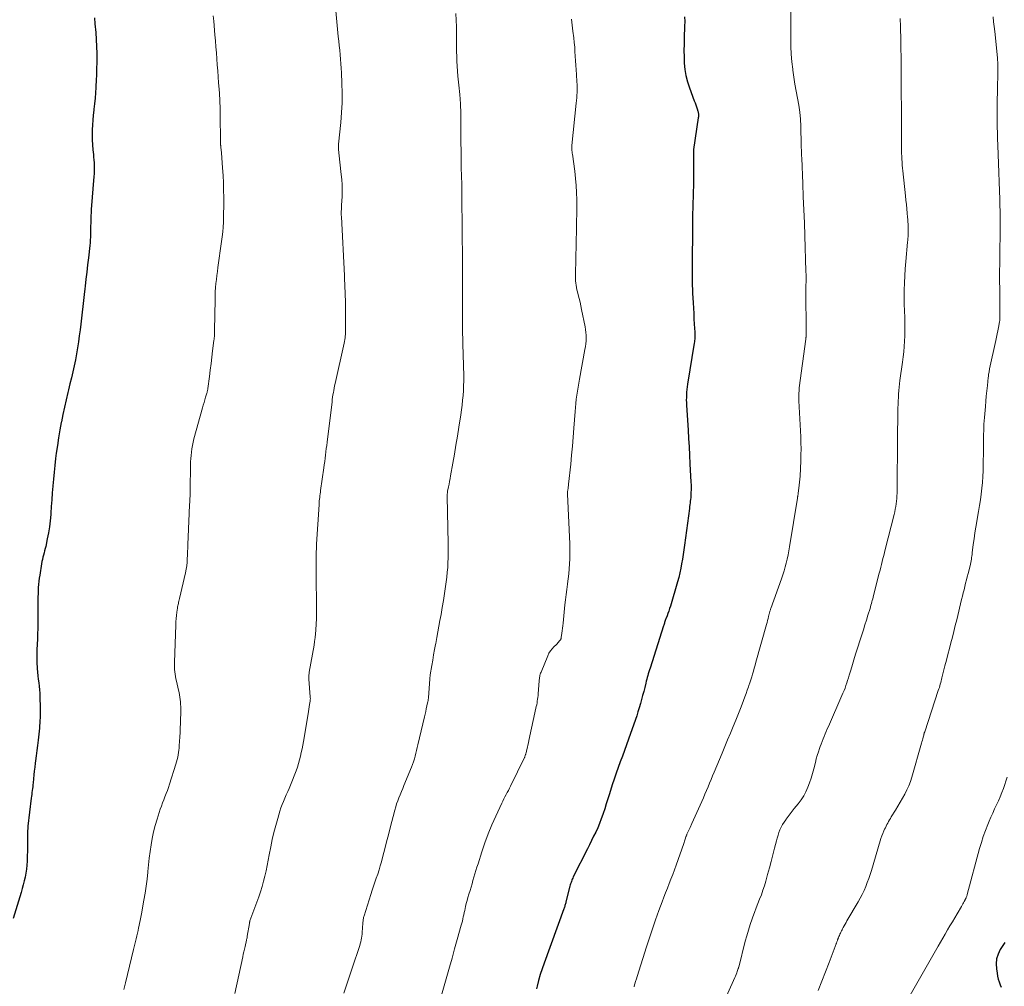
# Model space of a CAD drawing. Units: feet. Extents: x 2059995 to 2064609, y 559996 to 565000.
# Drawn here: x 2061066 to 2061246, y 561086 to 561264 of the extents above; entities that cross this region are included whole.
import ezdxf

# ---------------------------------------------------------------- set-up
doc = ezdxf.new("R2010")
doc.units = ezdxf.units.FT
doc.header["$LTSCALE"] = 100
doc.header["$MEASUREMENT"] = 0
doc.layers.add('CONTOUR INDEX', color=32, linetype='Continuous', lineweight=25)
doc.layers.add('CONTOUR INTERMEDIATE', color=40, linetype='Continuous', lineweight=15)

msp = doc.modelspace()

# ---------------------------------------------------------------- linework, layer by layer
at = {"layer": 'CONTOUR INDEX', "flags": 128}
for points, elevation in [([(2061079.79, 561263.85), (2061079.89, 561262.78), (2061080.04, 561261.18), (2061080.13, 561259.9), (2061080.2, 561258.62), (2061080.23, 561257.34), (2061080.23, 561256.06), (2061080.22, 561255.69), (2061080.2, 561254.6), (2061080.16, 561253.51), (2061080.11, 561252.41), (2061080.05, 561251.32), (2061080.04, 561251.13), (2061079.97, 561250.13), (2061079.9, 561249.13), (2061079.8, 561248.14), (2061079.7, 561247.14), (2061079.68, 561246.97), (2061079.58, 561246.06), (2061079.51, 561245.15), (2061079.45, 561244.24), (2061079.4, 561243.33), (2061079.38, 561242.42), (2061079.39, 561241.51), (2061079.44, 561240.6), (2061079.52, 561239.69), (2061079.61, 561238.86), (2061079.65, 561238.35), (2061079.69, 561237.84), (2061079.72, 561237.33), (2061079.75, 561236.82), (2061079.76, 561236.31), (2061079.75, 561235.8), (2061079.73, 561235.3), (2061079.7, 561234.79), (2061079.22, 561228.79), (2061079.18, 561228.2), (2061079.15, 561227.61), (2061079.13, 561227.02), (2061079.11, 561226.43), (2061079.11, 561226.28), (2061079.1, 561225.77), (2061079.09, 561225.25), (2061079.08, 561224.73), (2061079.07, 561224.22), (2061079.06, 561223.7), (2061079.03, 561223.19), (2061078.99, 561222.67), (2061078.94, 561222.16), (2061078.68, 561219.91), (2061078.53, 561218.61), (2061078.38, 561217.31), (2061078.23, 561216.01), (2061078.08, 561214.71), (2061078.02, 561214.25), (2061077.9, 561213.18), (2061077.79, 561212.1), (2061077.67, 561211.02), (2061077.56, 561209.94), (2061077.44, 561208.87), (2061077.32, 561207.79), (2061077.18, 561206.72), (2061077.03, 561205.64), (2061076.87, 561204.55), (2061076.7, 561203.44), (2061076.51, 561202.33), (2061076.3, 561201.22), (2061076.07, 561200.11), (2061075.82, 561199.01), (2061075.57, 561197.91), (2061075.31, 561196.81), (2061075.04, 561195.71), (2061074.93, 561195.25), (2061074.61, 561193.92), (2061074.31, 561192.58), (2061074.02, 561191.24), (2061073.75, 561189.9), (2061073.73, 561189.78), (2061073.47, 561188.38), (2061073.23, 561186.97), (2061073.02, 561185.56), (2061072.82, 561184.14), (2061072.69, 561183.15), (2061072.54, 561181.9), (2061072.4, 561180.64), (2061072.28, 561179.39), (2061072.17, 561178.13), (2061072.17, 561178.09), (2061072.07, 561176.85), (2061071.98, 561175.61), (2061071.9, 561174.37), (2061071.81, 561173.12), (2061071.8, 561172.89), (2061071.7, 561171.77), (2061071.57, 561170.66), (2061071.39, 561169.55), (2061071.17, 561168.45), (2061070.87, 561167.05), (2061070.78, 561166.65), (2061070.68, 561166.25), (2061070.58, 561165.86), (2061070.47, 561165.47), (2061070.37, 561165.07), (2061070.27, 561164.68), (2061070.19, 561164.28), (2061070.11, 561163.88), (2061069.78, 561161.81), (2061069.69, 561161.24), (2061069.62, 561160.67), (2061069.57, 561160.1), (2061069.52, 561159.53), (2061069.49, 561158.95), (2061069.47, 561158.38), (2061069.46, 561157.8), (2061069.45, 561157.23), (2061069.44, 561154.42), (2061069.43, 561153.78), (2061069.43, 561153.13), (2061069.42, 561152.49), (2061069.41, 561151.85), (2061069.4, 561151.21), (2061069.38, 561150.56), (2061069.36, 561149.92), (2061069.33, 561149.28), (2061069.27, 561147.98), (2061069.25, 561147.21), (2061069.24, 561146.44), (2061069.27, 561145.68), (2061069.3, 561144.91), (2061069.32, 561144.67), (2061069.37, 561144.02), (2061069.43, 561143.38), (2061069.51, 561142.74), (2061069.6, 561142.1), (2061069.69, 561141.46), (2061069.75, 561140.82), (2061069.8, 561140.18), (2061069.82, 561139.53), (2061069.85, 561137.49), (2061069.86, 561137.02), (2061069.86, 561136.56), (2061069.85, 561136.1), (2061069.84, 561135.64), (2061069.82, 561135.17), (2061069.79, 561134.71), (2061069.75, 561134.25), (2061069.71, 561133.79), (2061069.48, 561131.55), (2061069.37, 561130.61), (2061069.26, 561129.67), (2061069.15, 561128.73), (2061069.02, 561127.79), (2061068.96, 561127.34), (2061068.86, 561126.63), (2061068.77, 561125.92), (2061068.7, 561125.2), (2061068.63, 561124.49), (2061068.57, 561123.76), (2061068.54, 561123.41), (2061068.5, 561123.05), (2061068.45, 561122.7), (2061068.41, 561122.35), (2061068.36, 561122), (2061068.31, 561121.64), (2061068.26, 561121.29), (2061068.22, 561120.94), (2061067.63, 561115.84), (2061067.59, 561115.39), (2061067.56, 561114.94), (2061067.55, 561114.49), (2061067.55, 561114.03), (2061067.56, 561113.58), (2061067.56, 561113.13), (2061067.56, 561112.67), (2061067.55, 561112.22), (2061067.48, 561109.42), (2061067.44, 561108.69), (2061067.37, 561107.96), (2061067.26, 561107.23), (2061067.13, 561106.51), (2061066.96, 561105.8), (2061066.78, 561105.08), (2061066.59, 561104.38), (2061066.38, 561103.67), (2061064.93, 561098.9)], 860), ([(2061187.82, 561264.04), (2061187.83, 561263.2), (2061187.82, 561262.36), (2061187.74, 561260.23), (2061187.71, 561259.07), (2061187.7, 561257.9), (2061187.71, 561256.74), (2061187.75, 561255.57), (2061187.86, 561254.42), (2061188.03, 561253.28), (2061188.32, 561252.16), (2061188.68, 561251.06), (2061189.58, 561248.65), (2061189.72, 561248.3), (2061189.85, 561247.94), (2061189.97, 561247.58), (2061190.1, 561247.22), (2061190.24, 561246.79), (2061190.28, 561246.64), (2061190.32, 561246.49), (2061190.34, 561246.33), (2061190.35, 561246.18), (2061190.35, 561246.02), (2061190.34, 561245.86), (2061190.33, 561245.71), (2061190.31, 561245.55), (2061189.47, 561239.73), (2061189.46, 561239.65), (2061189.45, 561239.58), (2061189.44, 561239.51), (2061189.44, 561239.43), (2061189.43, 561239.36), (2061189.43, 561239.29), (2061189.43, 561239.21), (2061189.43, 561239.14), (2061189.44, 561238.69), (2061189.44, 561238.39), (2061189.44, 561238.1), (2061189.45, 561237.8), (2061189.45, 561237.5), (2061189.45, 561235.07), (2061189.44, 561234.06), (2061189.43, 561233.05), (2061189.4, 561232.04), (2061189.37, 561231.03), (2061189.33, 561230.03), (2061189.3, 561229.02), (2061189.28, 561228.01), (2061189.27, 561227), (2061189.18, 561217.15), (2061189.18, 561216.95), (2061189.17, 561216.76), (2061189.18, 561216.57), (2061189.18, 561216.38), (2061189.18, 561216.18), (2061189.18, 561215.99), (2061189.19, 561215.8), (2061189.19, 561215.61), (2061189.2, 561215.13), (2061189.21, 561214.7), (2061189.23, 561214.27), (2061189.25, 561213.84), (2061189.27, 561213.41), (2061189.37, 561211.69), (2061189.42, 561210.71), (2061189.48, 561209.73), (2061189.53, 561208.75), (2061189.59, 561207.77), (2061189.67, 561206.32), (2061189.68, 561206.06), (2061189.69, 561205.81), (2061189.68, 561205.55), (2061189.68, 561205.3), (2061189.66, 561205.04), (2061189.64, 561204.79), (2061189.6, 561204.54), (2061189.57, 561204.28), (2061188.35, 561196.75), (2061188.28, 561196.27), (2061188.22, 561195.8), (2061188.18, 561195.32), (2061188.15, 561194.84)], 840), ([(2061188.15, 561194.84), (2061188.13, 561194.35), (2061188.12, 561193.87), (2061188.13, 561193.39), (2061188.16, 561192.91), (2061188.44, 561188.36), (2061188.53, 561186.82), (2061188.62, 561185.28), (2061188.71, 561183.75), (2061188.79, 561182.21), (2061188.97, 561178.83), (2061188.99, 561178.36), (2061189, 561177.89), (2061188.99, 561177.42), (2061188.98, 561176.95), (2061188.97, 561176.67), (2061188.96, 561176.34), (2061188.93, 561176.01), (2061188.9, 561175.68), (2061188.86, 561175.35), (2061188.81, 561175.02), (2061188.77, 561174.69), (2061188.72, 561174.36), (2061188.68, 561174.03), (2061187.77, 561167.29), (2061187.65, 561166.44), (2061187.53, 561165.59), (2061187.4, 561164.74), (2061187.27, 561163.89), (2061187.13, 561163.05), (2061186.95, 561162.21), (2061186.75, 561161.37), (2061186.52, 561160.55), (2061185.21, 561156.12), (2061185.07, 561155.68), (2061184.93, 561155.23), (2061184.77, 561154.79), (2061184.61, 561154.36), (2061184.4, 561153.81), (2061184.34, 561153.65), (2061184.28, 561153.48), (2061184.22, 561153.32), (2061184.16, 561153.15), (2061184.11, 561152.99), (2061184.05, 561152.82), (2061184, 561152.65), (2061183.94, 561152.49), (2061181.48, 561144.77), (2061181.37, 561144.43), (2061181.27, 561144.09), (2061181.17, 561143.75), (2061181.07, 561143.41), (2061180.97, 561143.06), (2061180.88, 561142.72), (2061180.79, 561142.38), (2061180.7, 561142.03), (2061180.51, 561141.23), (2061180.32, 561140.48), (2061180.13, 561139.74), (2061179.93, 561139), (2061179.72, 561138.26), (2061179.5, 561137.52), (2061179.28, 561136.79), (2061179.04, 561136.06), (2061178.8, 561135.33), (2061177.56, 561131.74), (2061177.2, 561130.7), (2061176.82, 561129.66), (2061176.44, 561128.62), (2061176.04, 561127.59), (2061175.65, 561126.55), (2061175.28, 561125.51), (2061174.92, 561124.46), (2061174.58, 561123.41), (2061174.06, 561121.74), (2061173.77, 561120.84), (2061173.48, 561119.93), (2061173.19, 561119.02), (2061172.9, 561118.12), (2061172.85, 561117.96), (2061172.56, 561117.14), (2061172.25, 561116.33), (2061171.91, 561115.54), (2061171.55, 561114.75), (2061171.16, 561113.97), (2061170.78, 561113.2), (2061170.39, 561112.42), (2061170.01, 561111.65), (2061167.44, 561106.52), (2061167.34, 561106.32), (2061167.25, 561106.11), (2061167.17, 561105.91), (2061167.09, 561105.7), (2061167.02, 561105.49), (2061166.95, 561105.28), (2061166.89, 561105.06), (2061166.83, 561104.85), (2061166.1, 561101.95), (2061166.05, 561101.78), (2061166.01, 561101.62), (2061165.97, 561101.46), (2061165.92, 561101.3), (2061165.87, 561101.14), (2061165.82, 561100.98), (2061165.77, 561100.82), (2061165.71, 561100.66), (2061162.08, 561090.73), (2061161.72, 561089.69), (2061161.38, 561088.64), (2061161.08, 561087.58), (2061160.8, 561086.51), (2061160.69, 561086.04)], 840), ([(2061246.4, 561094.53), (2061245.58, 561093.21), (2061245.19, 561092.38), (2061244.91, 561091.52), (2061244.83, 561090.62), (2061244.87, 561089.7), (2061245, 561088.9), (2061245.1, 561088.36), (2061245.23, 561087.83), (2061245.39, 561087.31), (2061245.57, 561086.79), (2061245.75, 561086.33)], 820)]:
    msp.add_lwpolyline(points, dxfattribs=dict(at, elevation=elevation))
at = {"layer": 'CONTOUR INTERMEDIATE', "flags": 128}
for points, elevation in [([(2061101.53, 561264.24), (2061101.62, 561263.26), (2061101.84, 561260.75), (2061101.93, 561259.66), (2061102.02, 561258.56), (2061102.11, 561257.46), (2061102.19, 561256.36), (2061102.27, 561255.26), (2061102.36, 561254.16), (2061102.44, 561253.06), (2061102.53, 561251.97), (2061102.57, 561251.42), (2061102.66, 561250.04), (2061102.74, 561248.67), (2061102.78, 561247.29), (2061102.81, 561245.92), (2061102.86, 561241.41), (2061102.86, 561241.2), (2061102.87, 561240.98), (2061102.88, 561240.77), (2061102.89, 561240.56), (2061102.9, 561240.46), (2061102.92, 561240.3), (2061102.93, 561240.14), (2061102.95, 561239.98), (2061102.97, 561239.82), (2061102.99, 561239.66), (2061103.01, 561239.49), (2061103.03, 561239.33), (2061103.04, 561239.17), (2061103.24, 561236.37), (2061103.33, 561235.02), (2061103.39, 561233.66), (2061103.43, 561232.3), (2061103.45, 561230.94), (2061103.45, 561230.01), (2061103.45, 561229.11), (2061103.44, 561228.22), (2061103.42, 561227.33), (2061103.39, 561226.43), (2061103.35, 561225.54), (2061103.29, 561224.65), (2061103.19, 561223.76), (2061103.08, 561222.88), (2061102.41, 561218.14), (2061102.31, 561217.41), (2061102.22, 561216.67), (2061102.13, 561215.93), (2061102.04, 561215.19), (2061101.98, 561214.45), (2061101.92, 561213.71), (2061101.89, 561212.97), (2061101.87, 561212.23), (2061101.8, 561206.67), (2061101.79, 561206.43), (2061101.78, 561206.19), (2061101.77, 561205.96), (2061101.76, 561205.72), (2061101.74, 561205.49), (2061101.72, 561205.25), (2061101.7, 561205.02), (2061101.67, 561204.78), (2061101.43, 561202.89), (2061101.29, 561201.71), (2061101.14, 561200.53), (2061100.99, 561199.35), (2061100.83, 561198.17), (2061100.55, 561196), (2061100.53, 561195.89), (2061100.52, 561195.78), (2061100.5, 561195.67), (2061100.48, 561195.56), (2061100.45, 561195.45), (2061100.43, 561195.34), (2061100.4, 561195.23), (2061100.37, 561195.12), (2061100.14, 561194.38), (2061100, 561193.9), (2061099.86, 561193.42), (2061099.72, 561192.93), (2061099.59, 561192.45), (2061098.01, 561186.74), (2061097.86, 561186.15), (2061097.73, 561185.55), (2061097.62, 561184.95), (2061097.54, 561184.35), (2061097.48, 561183.74), (2061097.43, 561183.13), (2061097.4, 561182.52), (2061097.38, 561181.91), (2061097.33, 561177.4), (2061097.32, 561176.86), (2061097.31, 561176.32), (2061097.28, 561175.78), (2061097.25, 561175.24), (2061097.22, 561174.7), (2061097.19, 561174.16), (2061097.16, 561173.62), (2061097.14, 561173.08), (2061096.9, 561167.39), (2061096.88, 561166.75), (2061096.85, 561166.1), (2061096.82, 561165.45), (2061096.79, 561164.8), (2061096.75, 561164.16), (2061096.68, 561163.52), (2061096.57, 561162.88), (2061096.45, 561162.24), (2061095.37, 561157.5), (2061095.32, 561157.28), (2061095.27, 561157.06), (2061095.21, 561156.85), (2061095.16, 561156.63), (2061095.1, 561156.42), (2061095.05, 561156.2), (2061095.01, 561155.98), (2061094.98, 561155.76), (2061094.89, 561155.02), (2061094.82, 561154.42), (2061094.76, 561153.83), (2061094.72, 561153.23), (2061094.69, 561152.64), (2061094.42, 561145.86), (2061094.42, 561145.42), (2061094.42, 561144.98), (2061094.45, 561144.54), (2061094.49, 561144.1), (2061094.55, 561143.67), (2061094.62, 561143.23), (2061094.7, 561142.8), (2061094.8, 561142.37), (2061095.19, 561140.75), (2061095.28, 561140.32), (2061095.36, 561139.89), (2061095.43, 561139.46), (2061095.49, 561139.02), (2061095.54, 561138.58), (2061095.57, 561138.15), (2061095.58, 561137.71), (2061095.58, 561137.27), (2061095.53, 561134.63), (2061095.51, 561133.81), (2061095.48, 561132.99), (2061095.43, 561132.17), (2061095.38, 561131.35), (2061095.32, 561130.57), (2061095.28, 561130.14), (2061095.24, 561129.72), (2061095.18, 561129.29), (2061095.12, 561128.87), (2061095.04, 561128.44), (2061094.95, 561128.02), (2061094.84, 561127.61), (2061094.72, 561127.2), (2061093.55, 561123.51), (2061093.36, 561122.93), (2061093.15, 561122.35), (2061092.93, 561121.79), (2061092.7, 561121.22), (2061092.47, 561120.66), (2061092.25, 561120.09), (2061092.04, 561119.51), (2061091.85, 561118.94), (2061091.27, 561117.13), (2061090.92, 561115.96), (2061090.61, 561114.78), (2061090.37, 561113.59), (2061090.16, 561112.39), (2061090, 561111.18), (2061089.84, 561109.96), (2061089.71, 561108.75), (2061089.58, 561107.53), (2061089.57, 561107.39), (2061089.43, 561106.1), (2061089.27, 561104.81), (2061089.07, 561103.53), (2061088.86, 561102.26), (2061088.4, 561099.76), (2061088.29, 561099.17), (2061088.17, 561098.57), (2061088.05, 561097.98), (2061087.92, 561097.4), (2061087.88, 561097.23), (2061087.77, 561096.72), (2061087.65, 561096.22), (2061087.54, 561095.72), (2061087.43, 561095.22), (2061087.31, 561094.71), (2061087.2, 561094.21), (2061087.08, 561093.71), (2061086.96, 561093.21), (2061085.49, 561087.14), (2061085.19, 561085.92)], 856), ([(2061123.95, 561265.12), (2061124.42, 561260.43), (2061124.51, 561259.6), (2061124.59, 561258.77), (2061124.68, 561257.94), (2061124.77, 561257.11), (2061124.85, 561256.28), (2061124.92, 561255.45), (2061124.97, 561254.62), (2061125.01, 561253.79), (2061125.09, 561251.87), (2061125.12, 561250.08), (2061125.11, 561248.29), (2061125.02, 561246.5), (2061124.88, 561244.71), (2061124.48, 561240.75), (2061124.47, 561240.62), (2061124.46, 561240.49), (2061124.45, 561240.35), (2061124.45, 561240.22), (2061124.45, 561240.08), (2061124.45, 561239.95), (2061124.46, 561239.82), (2061124.47, 561239.68), (2061124.49, 561239.54), (2061124.51, 561239.4), (2061124.52, 561239.26), (2061124.54, 561239.12), (2061124.97, 561235.19), (2061125.06, 561234.23), (2061125.11, 561233.28), (2061125.12, 561232.32), (2061125.11, 561231.36), (2061125.06, 561230.11), (2061125.04, 561229.78), (2061125.03, 561229.44), (2061125.01, 561229.11), (2061124.99, 561228.78), (2061124.98, 561228.44), (2061124.97, 561228.11), (2061124.97, 561227.78), (2061124.99, 561227.44), (2061125.54, 561216.66), (2061125.55, 561216.4), (2061125.57, 561216.14), (2061125.58, 561215.87), (2061125.59, 561215.61), (2061125.61, 561215.35), (2061125.62, 561215.09), (2061125.63, 561214.83), (2061125.64, 561214.56), (2061125.68, 561213.64), (2061125.7, 561212.92), (2061125.72, 561212.19), (2061125.73, 561211.47), (2061125.74, 561210.74), (2061125.77, 561206.86), (2061125.76, 561206.54), (2061125.75, 561206.21), (2061125.73, 561205.89), (2061125.7, 561205.57), (2061125.66, 561205.25), (2061125.61, 561204.93), (2061125.55, 561204.61), (2061125.49, 561204.3), (2061123.85, 561196.88), (2061123.76, 561196.46), (2061123.68, 561196.05), (2061123.6, 561195.64), (2061123.52, 561195.22), (2061123.45, 561194.8), (2061123.39, 561194.39), (2061123.33, 561193.97), (2061123.28, 561193.55), (2061122.37, 561186.16), (2061122.3, 561185.57), (2061122.23, 561184.98), (2061122.16, 561184.39), (2061122.09, 561183.8), (2061122.01, 561183.21), (2061121.94, 561182.62), (2061121.86, 561182.03), (2061121.78, 561181.44), (2061121.2, 561177.31), (2061121.15, 561176.99), (2061121.11, 561176.67), (2061121.07, 561176.35), (2061121.03, 561176.02), (2061120.99, 561175.7), (2061120.95, 561175.38), (2061120.93, 561175.06), (2061120.9, 561174.73), (2061120.46, 561167.46), (2061120.42, 561166.72), (2061120.39, 561165.97), (2061120.38, 561165.22), (2061120.37, 561164.46), (2061120.37, 561163.71), (2061120.37, 561162.96), (2061120.38, 561162.21), (2061120.38, 561161.46), (2061120.42, 561156.23), (2061120.42, 561155.73), (2061120.42, 561155.22), (2061120.42, 561154.72), (2061120.42, 561154.21), (2061120.42, 561154.15), (2061120.41, 561153.62), (2061120.4, 561153.09), (2061120.37, 561152.55), (2061120.34, 561152.02), (2061120.32, 561151.72), (2061120.26, 561151.03), (2061120.19, 561150.35), (2061120.1, 561149.67), (2061119.99, 561148.99), (2061119.11, 561144.01), (2061119.09, 561143.86), (2061119.07, 561143.7), (2061119.05, 561143.55), (2061119.04, 561143.39), (2061119.04, 561143.24), (2061119.04, 561143.08), (2061119.04, 561142.93), (2061119.05, 561142.77), (2061119.29, 561139.52), (2061119.3, 561139.42), (2061119.3, 561139.32), (2061119.31, 561139.22), (2061119.31, 561139.12), (2061119.3, 561139.02), (2061119.3, 561138.92), (2061119.29, 561138.82), (2061119.28, 561138.72), (2061119.18, 561138.08), (2061119.12, 561137.66), (2061119.05, 561137.23), (2061118.98, 561136.81), (2061118.91, 561136.39), (2061118.04, 561131.35), (2061117.92, 561130.67), (2061117.79, 561129.98), (2061117.65, 561129.3), (2061117.51, 561128.62), (2061117.34, 561127.95), (2061117.16, 561127.28), (2061116.94, 561126.62), (2061116.7, 561125.97), (2061115.66, 561123.34), (2061115.42, 561122.74), (2061115.17, 561122.15), (2061114.91, 561121.55), (2061114.65, 561120.96), (2061114.4, 561120.37), (2061114.16, 561119.77), (2061113.94, 561119.17), (2061113.74, 561118.55), (2061113.34, 561117.23), (2061112.97, 561115.95), (2061112.63, 561114.66), (2061112.34, 561113.36), (2061112.07, 561112.05), (2061111.8, 561110.59), (2061111.61, 561109.62), (2061111.41, 561108.64), (2061111.2, 561107.66), (2061110.99, 561106.69), (2061110.74, 561105.73), (2061110.48, 561104.77), (2061110.18, 561103.82), (2061109.86, 561102.88), (2061108.26, 561098.46), (2061108.25, 561098.41), (2061108.23, 561098.35), (2061108.21, 561098.3), (2061108.2, 561098.24), (2061108.19, 561098.19), (2061108.17, 561098.13), (2061108.16, 561098.07), (2061108.15, 561098.02), (2061107.77, 561095.68), (2061107.74, 561095.52), (2061107.72, 561095.36), (2061107.68, 561095.2), (2061107.65, 561095.04), (2061107.62, 561094.88), (2061107.58, 561094.72), (2061107.54, 561094.56), (2061107.5, 561094.4), (2061107.36, 561093.78), (2061107.25, 561093.31), (2061107.14, 561092.84), (2061107.04, 561092.37), (2061106.94, 561091.9), (2061105.52, 561085.18)], 852), ([(2061145.95, 561264.66), (2061146.01, 561263.45), (2061146.05, 561262.24), (2061146.06, 561261.03), (2061146.06, 561260.41), (2061146.06, 561259.5), (2061146.07, 561258.6), (2061146.08, 561257.7), (2061146.1, 561256.8), (2061146.13, 561255.9), (2061146.17, 561255.01), (2061146.24, 561254.11), (2061146.32, 561253.21), (2061146.49, 561251.55), (2061146.65, 561249.82), (2061146.77, 561248.09), (2061146.84, 561246.36), (2061146.87, 561244.62), (2061146.88, 561241.06), (2061146.88, 561240.52), (2061146.89, 561239.98), (2061146.89, 561239.45), (2061146.89, 561238.91), (2061146.9, 561238.37), (2061146.91, 561237.84), (2061146.92, 561237.3), (2061146.94, 561236.76), (2061147, 561234.59), (2061147.03, 561233.72), (2061147.04, 561232.86), (2061147.05, 561231.99), (2061147.05, 561231.13), (2061147.05, 561230.26), (2061147.06, 561229.4), (2061147.06, 561228.53), (2061147.07, 561227.67), (2061147.19, 561216.65), (2061147.19, 561216.55), (2061147.19, 561216.44), (2061147.19, 561216.33), (2061147.19, 561216.22), (2061147.19, 561216.12), (2061147.19, 561216.01), (2061147.18, 561215.9), (2061147.18, 561215.8), (2061147.18, 561215.51), (2061147.17, 561215.26), (2061147.17, 561215.01), (2061147.16, 561214.75), (2061147.16, 561214.5), (2061147.15, 561213.31), (2061147.15, 561212.47), (2061147.14, 561211.62), (2061147.15, 561210.78), (2061147.15, 561209.93), (2061147.17, 561206.71), (2061147.17, 561206.39), (2061147.17, 561206.08), (2061147.18, 561205.76), (2061147.2, 561205.44), (2061147.21, 561205.13), (2061147.22, 561204.81), (2061147.23, 561204.49), (2061147.24, 561204.18), (2061147.38, 561198.25), (2061147.38, 561197.36), (2061147.37, 561196.47), (2061147.33, 561195.59), (2061147.27, 561194.7), (2061147.19, 561193.82), (2061147.09, 561192.93), (2061146.98, 561192.05), (2061146.85, 561191.17), (2061146.5, 561188.9), (2061146.23, 561187.24), (2061145.96, 561185.58), (2061145.68, 561183.93), (2061145.39, 561182.28), (2061144.98, 561179.99), (2061144.88, 561179.48), (2061144.79, 561178.97), (2061144.69, 561178.46), (2061144.6, 561177.95), (2061144.44, 561177.16), (2061144.42, 561177.05), (2061144.4, 561176.93), (2061144.39, 561176.82), (2061144.38, 561176.7), (2061144.37, 561176.58), (2061144.36, 561176.47), (2061144.36, 561176.35), (2061144.36, 561176.23), (2061144.54, 561167.59), (2061144.55, 561166.71), (2061144.55, 561165.83), (2061144.53, 561164.95), (2061144.5, 561164.07), (2061144.45, 561163.2), (2061144.38, 561162.32), (2061144.28, 561161.45), (2061144.17, 561160.58), (2061144.05, 561159.73), (2061143.86, 561158.44), (2061143.66, 561157.16), (2061143.45, 561155.87), (2061143.23, 561154.58), (2061143.03, 561153.51), (2061142.84, 561152.45), (2061142.65, 561151.4), (2061142.46, 561150.35), (2061142.26, 561149.3), (2061142.23, 561149.12), (2061142.05, 561148.16), (2061141.88, 561147.19), (2061141.72, 561146.22), (2061141.55, 561145.26), (2061141.26, 561143.51), (2061141.25, 561143.41), (2061141.24, 561143.32), (2061141.22, 561143.23), (2061141.21, 561143.14), (2061141.2, 561143.05), (2061141.19, 561142.96), (2061141.19, 561142.86), (2061141.18, 561142.77), (2061140.93, 561139.38), (2061140.92, 561139.29), (2061140.91, 561139.2), (2061140.9, 561139.11), (2061140.89, 561139.02), (2061140.88, 561138.93), (2061140.86, 561138.84), (2061140.85, 561138.75), (2061140.83, 561138.66), (2061140.64, 561137.84), (2061140.53, 561137.33), (2061140.42, 561136.83), (2061140.3, 561136.33), (2061140.19, 561135.82), (2061139.01, 561130.74), (2061138.88, 561130.21), (2061138.76, 561129.69), (2061138.63, 561129.17), (2061138.49, 561128.65), (2061138.35, 561128.13), (2061138.19, 561127.62), (2061138.01, 561127.11), (2061137.82, 561126.61), (2061136.45, 561123.25), (2061136.22, 561122.7), (2061135.99, 561122.15), (2061135.76, 561121.59), (2061135.53, 561121.04), (2061135.31, 561120.49), (2061135.11, 561119.93), (2061134.93, 561119.36), (2061134.77, 561118.78), (2061133.93, 561115.51), (2061133.6, 561114.23), (2061133.26, 561112.94), (2061132.93, 561111.65), (2061132.59, 561110.36), (2061132.31, 561109.31), (2061132.1, 561108.55), (2061131.88, 561107.8), (2061131.64, 561107.06), (2061131.38, 561106.31), (2061131.12, 561105.57), (2061130.87, 561104.83), (2061130.62, 561104.09), (2061130.38, 561103.34), (2061129.14, 561099.42), (2061129.09, 561099.26), (2061129.05, 561099.09), (2061129.02, 561098.92), (2061128.99, 561098.75), (2061128.97, 561098.58), (2061128.95, 561098.41), (2061128.94, 561098.23), (2061128.92, 561098.06), (2061128.81, 561096.37), (2061128.78, 561096.02), (2061128.74, 561095.67), (2061128.68, 561095.33), (2061128.62, 561094.98), (2061128.54, 561094.64), (2061128.45, 561094.3), (2061128.35, 561093.96), (2061128.25, 561093.63), (2061127.11, 561090.21), (2061126.55, 561088.55), (2061126, 561086.9), (2061125.45, 561085.24)], 848), ([(2061207.25, 561265.3), (2061207.23, 561259.97), (2061207.26, 561258.59), (2061207.32, 561257.2), (2061207.44, 561255.82), (2061207.59, 561254.45), (2061207.61, 561254.27), (2061207.8, 561252.98), (2061208, 561251.7), (2061208.23, 561250.42), (2061208.48, 561249.15), (2061208.71, 561247.87), (2061208.89, 561246.59), (2061209.01, 561245.31), (2061209.07, 561244.02), (2061209.11, 561242.56), (2061209.12, 561241.99), (2061209.14, 561241.43), (2061209.15, 561240.86), (2061209.17, 561240.29), (2061209.19, 561239.43), (2061209.2, 561239.3), (2061209.2, 561239.16), (2061209.21, 561239.02), (2061209.21, 561238.88), (2061209.22, 561238.76), (2061209.22, 561238.68), (2061209.23, 561238.6), (2061209.23, 561238.53), (2061209.23, 561238.45), (2061209.24, 561238.37), (2061209.24, 561238.29), (2061209.24, 561238.22), (2061209.24, 561238.14), (2061209.44, 561233.5), (2061209.54, 561231.11), (2061209.64, 561228.71), (2061209.73, 561226.31), (2061209.81, 561223.92), (2061210.03, 561217.46), (2061210.03, 561217.21), (2061210.04, 561216.97), (2061210.04, 561216.73), (2061210.05, 561216.48), (2061210.05, 561216.24), (2061210.05, 561216), (2061210.05, 561215.75), (2061210.04, 561215.51), (2061210.03, 561214.89), (2061210.03, 561214.33), (2061210.02, 561213.78), (2061210.02, 561213.22), (2061210.03, 561212.67), (2061210.06, 561207.65), (2061210.06, 561207.29), (2061210.06, 561206.92), (2061210.06, 561206.56), (2061210.05, 561206.2), (2061210.05, 561205.62), (2061210.04, 561205.54), (2061210.04, 561205.47), (2061210.04, 561205.4), (2061210.03, 561205.32), (2061210.02, 561205.25), (2061210.01, 561205.17), (2061210.01, 561205.1), (2061210, 561205.03), (2061208.81, 561196.08), (2061208.78, 561195.78), (2061208.75, 561195.48), (2061208.73, 561195.19), (2061208.72, 561194.89), (2061208.72, 561194.59), (2061208.72, 561194.29), (2061208.73, 561193.99), (2061208.74, 561193.7), (2061209.06, 561187.15), (2061209.1, 561186.04), (2061209.12, 561184.93), (2061209.11, 561183.82), (2061209.07, 561182.71), (2061208.95, 561179.95), (2061208.91, 561179.39), (2061208.87, 561178.83), (2061208.81, 561178.26), (2061208.74, 561177.7), (2061208.62, 561176.82), (2061208.6, 561176.7), (2061208.58, 561176.58), (2061208.56, 561176.47), (2061208.54, 561176.35), (2061208.52, 561176.23), (2061208.5, 561176.12), (2061208.48, 561176), (2061208.46, 561175.88), (2061207.02, 561166.96), (2061206.89, 561166.23), (2061206.75, 561165.49), (2061206.59, 561164.75), (2061206.42, 561164.02), (2061206.23, 561163.3), (2061206.02, 561162.58), (2061205.8, 561161.86), (2061205.56, 561161.15), (2061203.6, 561155.7), (2061203.56, 561155.58), (2061203.52, 561155.46), (2061203.48, 561155.34), (2061203.44, 561155.22), (2061203.41, 561155.1), (2061203.37, 561154.98), (2061203.34, 561154.86), (2061203.31, 561154.73), (2061203.19, 561154.24), (2061203.09, 561153.87), (2061203, 561153.5), (2061202.9, 561153.14), (2061202.8, 561152.77), (2061200.87, 561145.84), (2061200.72, 561145.3), (2061200.57, 561144.76), (2061200.41, 561144.23), (2061200.25, 561143.69), (2061200.09, 561143.15), (2061199.92, 561142.62), (2061199.75, 561142.09), (2061199.58, 561141.56), (2061199.51, 561141.36), (2061199.29, 561140.73), (2061199.07, 561140.11), (2061198.84, 561139.49), (2061198.61, 561138.86), (2061198.16, 561137.68), (2061197.68, 561136.46), (2061197.2, 561135.26), (2061196.71, 561134.05), (2061196.21, 561132.85), (2061196.2, 561132.84), (2061195.69, 561131.63), (2061195.19, 561130.43), (2061194.68, 561129.22), (2061194.17, 561128.01), (2061193.21, 561125.72), (2061192.93, 561125.05), (2061192.65, 561124.39), (2061192.37, 561123.72), (2061192.1, 561123.05), (2061191.82, 561122.36), (2061191.54, 561121.69), (2061191.25, 561121.02), (2061190.95, 561120.35), (2061190.04, 561118.33), (2061189.73, 561117.65), (2061189.43, 561116.97), (2061189.12, 561116.29), (2061188.81, 561115.61), (2061188.28, 561114.46), (2061188.24, 561114.36), (2061188.2, 561114.26), (2061188.16, 561114.16), (2061188.12, 561114.05), (2061188.08, 561113.95), (2061188.04, 561113.85), (2061188, 561113.75), (2061187.97, 561113.64), (2061187.91, 561113.45), (2061187.84, 561113.25), (2061187.77, 561113.05), (2061187.71, 561112.85), (2061187.64, 561112.66), (2061186.24, 561108.66), (2061185.94, 561107.81), (2061185.64, 561106.97), (2061185.32, 561106.14), (2061184.99, 561105.31), (2061184.67, 561104.47), (2061184.34, 561103.64), (2061184.02, 561102.81), (2061183.71, 561101.97), (2061183.11, 561100.35), (2061182.51, 561098.7), (2061181.92, 561097.05), (2061181.36, 561095.38), (2061180.82, 561093.71), (2061179.11, 561088.3), (2061178.98, 561087.85), (2061178.84, 561087.4), (2061178.71, 561086.95), (2061178.58, 561086.5), (2061178.56, 561086.41)], 836), ([(2061167.14, 561263.61), (2061167.26, 561262.53), (2061167.38, 561261.45), (2061167.52, 561260.19), (2061167.61, 561259.36), (2061167.69, 561258.52), (2061167.75, 561257.69), (2061167.81, 561256.85), (2061167.86, 561256.02), (2061167.91, 561255.18), (2061167.97, 561254.34), (2061168.02, 561253.51), (2061168.1, 561252.13), (2061168.12, 561251.64), (2061168.14, 561251.15), (2061168.14, 561250.66), (2061168.13, 561250.17), (2061168.11, 561249.68), (2061168.08, 561249.19), (2061168.04, 561248.7), (2061167.99, 561248.21), (2061167.19, 561240.48), (2061167.18, 561240.34), (2061167.17, 561240.2), (2061167.17, 561240.07), (2061167.17, 561239.93), (2061167.17, 561239.79), (2061167.18, 561239.66), (2061167.19, 561239.53), (2061167.21, 561239.4), (2061167.23, 561239.27), (2061167.25, 561239.14), (2061167.26, 561239.01), (2061167.28, 561238.87), (2061167.69, 561235.77), (2061167.84, 561234.47), (2061167.96, 561233.17), (2061168.02, 561231.86), (2061168.06, 561230.56), (2061168.06, 561229.25), (2061168.06, 561227.94), (2061168.04, 561226.63), (2061168.02, 561225.32), (2061167.82, 561216.92), (2061167.82, 561216.51), (2061167.83, 561216.1), (2061167.86, 561215.69), (2061167.9, 561215.29), (2061167.96, 561214.88), (2061168.03, 561214.48), (2061168.11, 561214.08), (2061168.2, 561213.68), (2061168.34, 561213.14), (2061168.51, 561212.47), (2061168.67, 561211.8), (2061168.82, 561211.13), (2061168.96, 561210.46), (2061169.61, 561207.28), (2061169.69, 561206.77), (2061169.76, 561206.25), (2061169.79, 561205.73), (2061169.8, 561205.21), (2061169.77, 561204.69), (2061169.73, 561204.18), (2061169.67, 561203.66), (2061169.58, 561203.14), (2061168.57, 561197.71), (2061168.44, 561196.97), (2061168.31, 561196.23), (2061168.19, 561195.49), (2061168.09, 561194.74), (2061167.99, 561194), (2061167.9, 561193.25), (2061167.83, 561192.5), (2061167.77, 561191.75), (2061167.54, 561188.71), (2061167.41, 561187.07), (2061167.27, 561185.43), (2061167.12, 561183.79), (2061166.96, 561182.15), (2061166.58, 561178.44), (2061166.55, 561178.19), (2061166.52, 561177.94), (2061166.48, 561177.68), (2061166.45, 561177.43), (2061166.38, 561177.03), (2061166.37, 561176.97), (2061166.37, 561176.92), (2061166.36, 561176.87), (2061166.36, 561176.82), (2061166.35, 561176.76), (2061166.35, 561176.71), (2061166.35, 561176.66), (2061166.35, 561176.6), (2061166.78, 561167.54), (2061166.81, 561166.62), (2061166.82, 561165.71), (2061166.8, 561164.79), (2061166.76, 561163.88), (2061166.7, 561162.96), (2061166.62, 561162.05), (2061166.52, 561161.14), (2061166.4, 561160.23), (2061166.39, 561160.14), (2061166.26, 561159.19), (2061166.14, 561158.24), (2061166.03, 561157.29), (2061165.92, 561156.33), (2061165.57, 561152.99), (2061165.52, 561152.53), (2061165.47, 561152.07), (2061165.41, 561151.61), (2061165.35, 561151.16), (2061165.23, 561150.37), (2061165.22, 561150.31), (2061165.21, 561150.25), (2061165.19, 561150.19), (2061165.18, 561150.13), (2061165.15, 561150.07), (2061165.13, 561150.01), (2061165.09, 561149.96), (2061165.06, 561149.91), (2061164.88, 561149.69), (2061164.76, 561149.54), (2061164.62, 561149.38), (2061164.48, 561149.24), (2061164.34, 561149.1), (2061163.89, 561148.68), (2061163.55, 561148.31), (2061163.24, 561147.92), (2061162.99, 561147.49), (2061162.77, 561147.04), (2061161.53, 561144.03), (2061161.46, 561143.84), (2061161.39, 561143.64), (2061161.34, 561143.44), (2061161.3, 561143.24), (2061161.27, 561143.04), (2061161.24, 561142.83), (2061161.22, 561142.63), (2061161.2, 561142.42), (2061161.01, 561140.06), (2061160.98, 561139.73), (2061160.94, 561139.39), (2061160.9, 561139.06), (2061160.85, 561138.73), (2061160.8, 561138.4), (2061160.74, 561138.07), (2061160.67, 561137.74), (2061160.6, 561137.41), (2061159.32, 561131.51), (2061159.22, 561131.09), (2061159.13, 561130.68), (2061159.03, 561130.27), (2061158.94, 561129.85), (2061158.79, 561129.25), (2061158.76, 561129.14), (2061158.73, 561129.03), (2061158.7, 561128.92), (2061158.66, 561128.81), (2061158.62, 561128.7), (2061158.58, 561128.6), (2061158.54, 561128.49), (2061158.49, 561128.39), (2061155.95, 561123.17), (2061155.75, 561122.77), (2061155.55, 561122.38), (2061155.35, 561121.99), (2061155.14, 561121.6), (2061154.93, 561121.21), (2061154.73, 561120.82), (2061154.54, 561120.43), (2061154.35, 561120.03), (2061153.24, 561117.65), (2061152.53, 561116.04), (2061151.87, 561114.42), (2061151.26, 561112.78), (2061150.7, 561111.12), (2061150, 561108.93), (2061149.81, 561108.32), (2061149.62, 561107.71), (2061149.44, 561107.11), (2061149.26, 561106.5), (2061149.08, 561105.89), (2061148.9, 561105.28), (2061148.72, 561104.67), (2061148.54, 561104.06), (2061148.32, 561103.35), (2061148.15, 561102.79), (2061148, 561102.24), (2061147.86, 561101.68), (2061147.72, 561101.11), (2061147.65, 561100.76), (2061147.56, 561100.37), (2061147.47, 561099.99), (2061147.39, 561099.6), (2061147.31, 561099.21), (2061147.22, 561098.83), (2061147.13, 561098.44), (2061147.03, 561098.06), (2061146.93, 561097.67), (2061146.2, 561095.06), (2061145.72, 561093.37), (2061145.24, 561091.68), (2061144.76, 561089.99), (2061144.28, 561088.3), (2061142.27, 561081.29)], 844), ([(2061227.25, 561263.75), (2061227.28, 561263.27), (2061227.3, 561262.78), (2061227.32, 561262.29), (2061227.37, 561259.64), (2061227.4, 561258.17), (2061227.42, 561256.7), (2061227.43, 561255.24), (2061227.44, 561253.77), (2061227.46, 561249.95), (2061227.46, 561249.69), (2061227.46, 561249.43), (2061227.47, 561249.17), (2061227.47, 561248.91), (2061227.47, 561248.82), (2061227.48, 561248.61), (2061227.48, 561248.39), (2061227.48, 561248.18), (2061227.48, 561247.96), (2061227.48, 561247.75), (2061227.48, 561247.53), (2061227.48, 561247.32), (2061227.48, 561247.1), (2061227.5, 561240.11), (2061227.51, 561239.57), (2061227.52, 561239.04), (2061227.54, 561238.5), (2061227.58, 561237.97), (2061227.62, 561237.43), (2061227.66, 561236.9), (2061227.71, 561236.36), (2061227.77, 561235.83), (2061228.25, 561231.29), (2061228.33, 561230.5), (2061228.41, 561229.7), (2061228.48, 561228.9), (2061228.56, 561228.11), (2061228.62, 561227.35), (2061228.65, 561226.93), (2061228.68, 561226.51), (2061228.71, 561226.09), (2061228.73, 561225.67), (2061228.74, 561225.5), (2061228.75, 561225.17), (2061228.75, 561224.83), (2061228.75, 561224.49), (2061228.73, 561224.15), (2061228.71, 561223.82), (2061228.69, 561223.48), (2061228.66, 561223.14), (2061228.63, 561222.81), (2061228.29, 561219.21), (2061228.18, 561217.91), (2061228.09, 561216.61), (2061228.04, 561215.31), (2061228.01, 561214.01), (2061228.01, 561213.81), (2061228.01, 561212.61), (2061228.02, 561211.41), (2061228.05, 561210.21), (2061228.09, 561209.01), (2061228.11, 561208.55), (2061228.13, 561207.58), (2061228.14, 561206.61), (2061228.12, 561205.64), (2061228.07, 561204.66), (2061228, 561203.69), (2061227.92, 561202.72), (2061227.81, 561201.76), (2061227.69, 561200.79), (2061227.22, 561197.46), (2061227.14, 561196.84), (2061227.07, 561196.21), (2061227.01, 561195.59), (2061226.97, 561194.96), (2061226.93, 561194.33), (2061226.9, 561193.71), (2061226.88, 561193.08), (2061226.86, 561192.45), (2061226.77, 561185.88), (2061226.76, 561185.39), (2061226.76, 561184.9), (2061226.76, 561184.41), (2061226.76, 561183.91), (2061226.75, 561183.42), (2061226.75, 561182.93), (2061226.75, 561182.43), (2061226.74, 561181.94), (2061226.69, 561176.82), (2061226.67, 561176.33), (2061226.64, 561175.84), (2061226.6, 561175.35), (2061226.53, 561174.86), (2061226.45, 561174.37), (2061226.36, 561173.89), (2061226.26, 561173.4), (2061226.15, 561172.92), (2061224.52, 561166.47), (2061224.38, 561165.93), (2061224.25, 561165.39), (2061224.11, 561164.85), (2061223.98, 561164.31), (2061223.85, 561163.77), (2061223.71, 561163.23), (2061223.58, 561162.68), (2061223.44, 561162.14), (2061222.41, 561158.08), (2061222.33, 561157.78), (2061222.26, 561157.48), (2061222.17, 561157.18), (2061222.09, 561156.88), (2061222.01, 561156.58), (2061221.92, 561156.29), (2061221.84, 561155.99), (2061221.75, 561155.69), (2061221.37, 561154.48), (2061221.09, 561153.57), (2061220.81, 561152.67), (2061220.53, 561151.77), (2061220.24, 561150.86), (2061219.18, 561147.53), (2061218.92, 561146.7), (2061218.66, 561145.87), (2061218.41, 561145.03), (2061218.16, 561144.19), (2061217.95, 561143.47), (2061217.8, 561143), (2061217.65, 561142.52), (2061217.5, 561142.05), (2061217.34, 561141.58), (2061217.17, 561141.11), (2061216.99, 561140.65), (2061216.8, 561140.19), (2061216.61, 561139.73), (2061214.13, 561134.07), (2061213.93, 561133.62), (2061213.73, 561133.16), (2061213.53, 561132.71), (2061213.34, 561132.25), (2061213.15, 561131.79), (2061212.96, 561131.33), (2061212.79, 561130.87), (2061212.62, 561130.4), (2061212.51, 561130.07), (2061212.3, 561129.43), (2061212.1, 561128.79), (2061211.92, 561128.15), (2061211.75, 561127.5), (2061211.45, 561126.32), (2061211.22, 561125.47), (2061210.97, 561124.62), (2061210.68, 561123.78), (2061210.38, 561122.95), (2061210.01, 561122.14), (2061209.61, 561121.36), (2061209.13, 561120.63), (2061208.6, 561119.92), (2061207.89, 561119.05), (2061207.51, 561118.58), (2061207.13, 561118.1), (2061206.76, 561117.61), (2061206.4, 561117.13), (2061206.31, 561117), (2061206.01, 561116.56), (2061205.74, 561116.11), (2061205.49, 561115.64), (2061205.27, 561115.16), (2061205.08, 561114.66), (2061204.91, 561114.16), (2061204.75, 561113.65), (2061204.61, 561113.14), (2061204.27, 561111.77), (2061203.97, 561110.56), (2061203.66, 561109.36), (2061203.33, 561108.17), (2061203, 561106.97), (2061202.66, 561105.75), (2061202.41, 561104.92), (2061202.15, 561104.09), (2061201.86, 561103.27), (2061201.55, 561102.46), (2061201.24, 561101.66), (2061200.93, 561100.85), (2061200.62, 561100.04), (2061200.32, 561099.23), (2061200.18, 561098.84), (2061199.82, 561097.82), (2061199.49, 561096.8), (2061199.19, 561095.77), (2061198.91, 561094.74), (2061197.72, 561090.03), (2061197.71, 561090.01), (2061197.7, 561089.98), (2061197.7, 561089.96), (2061197.69, 561089.94), (2061197.67, 561089.86), (2061197.66, 561089.83), (2061197.65, 561089.81), (2061197.65, 561089.79), (2061197.64, 561089.77), (2061197.46, 561089.23), (2061197.35, 561088.94), (2061197.25, 561088.65), (2061197.13, 561088.36), (2061197.01, 561088.08), (2061194.47, 561082.34)], 832), ([(2061244.27, 561264.02), (2061244.37, 561263.13), (2061244.47, 561262.25), (2061244.57, 561261.36), (2061245.07, 561256.54), (2061245.09, 561256.29), (2061245.11, 561256.05), (2061245.13, 561255.81), (2061245.14, 561255.56), (2061245.14, 561255.32), (2061245.15, 561255.07), (2061245.15, 561254.83), (2061245.14, 561254.59), (2061245.06, 561250.06), (2061245.04, 561249.02), (2061245.03, 561247.98), (2061245.02, 561246.94), (2061245.02, 561245.9), (2061245.02, 561244.86), (2061245.04, 561243.82), (2061245.06, 561242.78), (2061245.09, 561241.74), (2061245.13, 561240.5), (2061245.18, 561238.84), (2061245.24, 561237.18), (2061245.3, 561235.52), (2061245.36, 561233.86), (2061245.49, 561230.62), (2061245.51, 561229.95), (2061245.53, 561229.29), (2061245.55, 561228.62), (2061245.56, 561227.96), (2061245.57, 561227.29), (2061245.57, 561226.63), (2061245.57, 561225.96), (2061245.57, 561225.3), (2061245.56, 561225.21), (2061245.56, 561224.49), (2061245.55, 561223.78), (2061245.54, 561223.07), (2061245.53, 561222.36), (2061245.5, 561220.57), (2061245.48, 561218.96), (2061245.47, 561217.35), (2061245.47, 561215.74), (2061245.48, 561214.14), (2061245.52, 561208.95), (2061245.52, 561208.85), (2061245.52, 561208.75), (2061245.51, 561208.65), (2061245.51, 561208.55), (2061245.5, 561208.45), (2061245.49, 561208.36), (2061245.47, 561208.26), (2061245.45, 561208.16), (2061245.25, 561207.16), (2061245.13, 561206.57), (2061245.01, 561205.97), (2061244.88, 561205.38), (2061244.76, 561204.78), (2061243.64, 561199.58), (2061243.6, 561199.38), (2061243.56, 561199.19), (2061243.53, 561198.99), (2061243.49, 561198.79), (2061243.46, 561198.6), (2061243.44, 561198.4), (2061243.41, 561198.2), (2061243.39, 561198), (2061243.23, 561196.5), (2061243.13, 561195.55), (2061243.03, 561194.6), (2061242.94, 561193.65), (2061242.86, 561192.7), (2061242.69, 561190.66), (2061242.64, 561190.05), (2061242.6, 561189.44), (2061242.57, 561188.83), (2061242.55, 561188.23), (2061242.54, 561187.62), (2061242.52, 561187.01), (2061242.51, 561186.4), (2061242.5, 561185.79), (2061242.43, 561180.93), (2061242.4, 561179.86), (2061242.34, 561178.79), (2061242.24, 561177.72), (2061242.12, 561176.65), (2061241.97, 561175.59), (2061241.81, 561174.53), (2061241.63, 561173.47), (2061241.44, 561172.41), (2061241.29, 561171.62), (2061241.1, 561170.57), (2061240.93, 561169.52), (2061240.78, 561168.47), (2061240.64, 561167.42), (2061240.46, 561165.9), (2061240.43, 561165.6), (2061240.39, 561165.3), (2061240.34, 561165.01), (2061240.3, 561164.71), (2061240.25, 561164.41), (2061240.19, 561164.12), (2061240.12, 561163.82), (2061240.05, 561163.53), (2061239.69, 561162.1), (2061239.54, 561161.5), (2061239.39, 561160.91), (2061239.24, 561160.32), (2061239.09, 561159.72), (2061238.95, 561159.13), (2061238.8, 561158.53), (2061238.66, 561157.94), (2061238.52, 561157.35), (2061237.61, 561153.61), (2061237.35, 561152.56), (2061237.09, 561151.5), (2061236.83, 561150.45), (2061236.56, 561149.4), (2061236.29, 561148.34), (2061236.02, 561147.29), (2061235.74, 561146.24), (2061235.47, 561145.18), (2061234.91, 561143.01), (2061234.83, 561142.71), (2061234.76, 561142.42), (2061234.68, 561142.13), (2061234.6, 561141.84), (2061234.52, 561141.55), (2061234.44, 561141.25), (2061234.35, 561140.97), (2061234.25, 561140.68), (2061231.75, 561133.12), (2061231.72, 561133.05), (2061231.7, 561132.97), (2061231.67, 561132.89), (2061231.65, 561132.82), (2061231.63, 561132.74), (2061231.61, 561132.67), (2061231.58, 561132.59), (2061231.57, 561132.51), (2061231.47, 561132.11), (2061231.4, 561131.83), (2061231.33, 561131.55), (2061231.25, 561131.27), (2061231.17, 561131), (2061229.39, 561124.8), (2061229.13, 561124), (2061228.84, 561123.21), (2061228.49, 561122.45), (2061228.1, 561121.7), (2061227.69, 561120.96), (2061227.26, 561120.23), (2061226.83, 561119.5), (2061226.4, 561118.78), (2061225.63, 561117.51), (2061225.47, 561117.23), (2061225.31, 561116.96), (2061225.15, 561116.68), (2061225, 561116.4), (2061224.85, 561116.11), (2061224.7, 561115.83), (2061224.56, 561115.54), (2061224.42, 561115.26), (2061224.27, 561114.95), (2061224.07, 561114.5), (2061223.89, 561114.05), (2061223.72, 561113.59), (2061223.58, 561113.13), (2061222, 561107.69), (2061221.77, 561106.95), (2061221.52, 561106.21), (2061221.25, 561105.48), (2061220.97, 561104.75), (2061220.66, 561104.04), (2061220.33, 561103.33), (2061219.97, 561102.64), (2061219.59, 561101.96), (2061217.53, 561098.47), (2061217.36, 561098.17), (2061217.19, 561097.86), (2061217.02, 561097.56), (2061216.85, 561097.25), (2061216.74, 561097.04), (2061216.63, 561096.84), (2061216.53, 561096.64), (2061216.43, 561096.43), (2061216.34, 561096.23), (2061216.25, 561096.02), (2061216.15, 561095.81), (2061216.07, 561095.61), (2061215.98, 561095.4), (2061215.88, 561095.17), (2061215.84, 561095.08), (2061215.81, 561094.98), (2061215.77, 561094.88), (2061215.74, 561094.79), (2061215.69, 561094.64), (2061215.68, 561094.62), (2061215.67, 561094.59), (2061215.66, 561094.57), (2061215.65, 561094.55), (2061215.62, 561094.44), (2061215.62, 561094.42), (2061215.61, 561094.41), (2061215.61, 561094.39), (2061215.6, 561094.38), (2061215.58, 561094.31), (2061215.57, 561094.29), (2061215.57, 561094.28), (2061215.56, 561094.26), (2061215.56, 561094.25), (2061214.24, 561090.86), (2061213.58, 561089.16), (2061212.91, 561087.45), (2061212.24, 561085.74)], 828), ([(2061246.87, 561124.81), (2061246.17, 561122.75), (2061245.89, 561121.98), (2061245.59, 561121.21), (2061245.26, 561120.46), (2061244.92, 561119.72), (2061244.56, 561118.98), (2061244.21, 561118.23), (2061243.88, 561117.48), (2061243.56, 561116.73), (2061243.3, 561116.1), (2061242.87, 561115.03), (2061242.48, 561113.94), (2061242.13, 561112.84), (2061241.8, 561111.72), (2061239.55, 561103.28), (2061239.52, 561103.18), (2061239.49, 561103.09), (2061239.45, 561103), (2061239.42, 561102.9), (2061239.4, 561102.86), (2061239.37, 561102.79), (2061239.34, 561102.72), (2061239.31, 561102.66), (2061239.27, 561102.59), (2061239.24, 561102.53), (2061239.21, 561102.46), (2061239.17, 561102.4), (2061239.14, 561102.33), (2061238.97, 561102.01), (2061238.85, 561101.79), (2061238.73, 561101.57), (2061238.61, 561101.34), (2061238.48, 561101.12), (2061237.7, 561099.79), (2061237.26, 561099.04), (2061236.82, 561098.3), (2061236.38, 561097.56), (2061235.95, 561096.81), (2061235.51, 561096.07), (2061235.08, 561095.32), (2061234.65, 561094.58), (2061234.22, 561093.83), (2061229.11, 561084.86)], 824)]:
    msp.add_lwpolyline(points, dxfattribs=dict(at, elevation=elevation))

doc.saveas('drawing.dxf')
